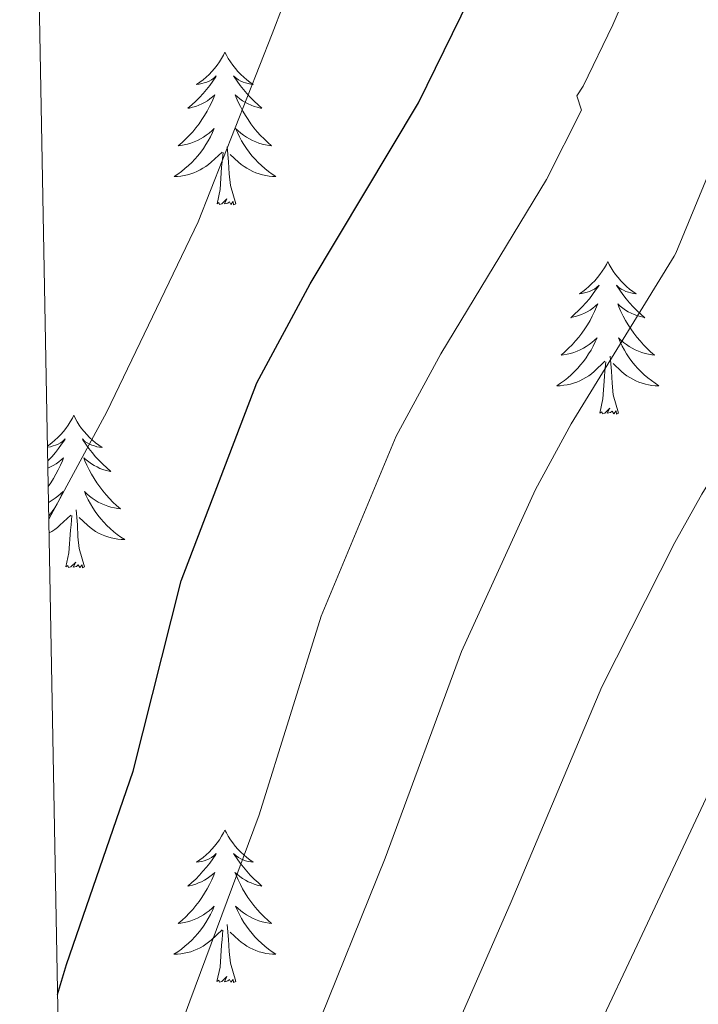
# Model space of a CAD drawing. Units: metres. Extents: x 626643 to 631153, y 4750028 to 4753081.
# Drawn here: x 627539 to 627592, y 4752052 to 4752129 of the extents above; entities that cross this region are included whole.
import ezdxf

# ---------------------------------------------------------------- set-up
doc = ezdxf.new("R2010")
doc.units = ezdxf.units.M
doc.header["$MEASUREMENT"] = 0
for name, color, linetype, lineweight in [('Level 36', 19, 'Continuous', 40), ('Level 4', 36, 'Continuous', 30), ('Level 5', 36, 'Continuous', 0), ('Level 61', 19, 'Continuous', 0)]:
    doc.layers.add(name, color=color, linetype=linetype, lineweight=lineweight)

msp = doc.modelspace()

# ---------------------------------------------------------------- linework, layer by layer
at = {"layer": 'Level 36', "color": 92, "linetype": 'Continuous', "lineweight": 0}
for points in [[(627555.24, 4752126.06, 0.01), (627555.13, 4752125.84, 0.01), (627554.97, 4752125.57, 0.01), (627554.8, 4752125.3, 0.01), (627554.62, 4752125.05, 0.01), (627554.43, 4752124.8, 0.01), (627554.22, 4752124.56, 0.01), (627554, 4752124.33, 0.01), (627553.77, 4752124.12, 0.01), (627553.53, 4752123.91, 0.01), (627553.28, 4752123.72, 0.01), (627553.02, 4752123.55, 0.01), (627553.22, 4752123.57, 0.01), (627553.42, 4752123.61, 0.01), (627553.62, 4752123.66, 0.01), (627553.81, 4752123.73, 0.01), (627554, 4752123.81, 0.01), (627554.19, 4752123.91, 0.01), (627554.36, 4752124.03, 0.01), (627554.56, 4752124.22, 0.01), (627554.52, 4752124.15, 0.01), (627554.29, 4752123.81, 0.01), (627554.05, 4752123.47, 0.01), (627553.79, 4752123.15, 0.01), (627553.53, 4752122.83, 0.01), (627553.25, 4752122.52, 0.01), (627552.95, 4752122.23, 0.01), (627552.65, 4752121.95, 0.01), (627552.34, 4752121.68, 0.01), (627552.46, 4752121.7, 0.01), (627552.71, 4752121.76, 0.01), (627552.95, 4752121.83, 0.01), (627553.19, 4752121.92, 0.01), (627553.42, 4752122.02, 0.01), (627553.64, 4752122.14, 0.01), (627553.86, 4752122.27, 0.01), (627554.06, 4752122.41, 0.01), (627554.26, 4752122.57, 0.01), (627554.45, 4752122.74, 0.01), (627554.36, 4752122.52, 0.01), (627554.2, 4752122.16, 0.01), (627554.03, 4752121.81, 0.01), (627553.85, 4752121.46, 0.01), (627553.65, 4752121.12, 0.01), (627553.43, 4752120.79, 0.01), (627553.21, 4752120.47, 0.01), (627552.97, 4752120.15, 0.01), (627552.72, 4752119.85, 0.01), (627552.45, 4752119.56, 0.01), (627552.18, 4752119.28, 0.01), (627551.89, 4752119.01, 0.01), (627551.59, 4752118.75, 0.01), (627551.79, 4752118.77, 0.01), (627552.06, 4752118.82, 0.01), (627552.32, 4752118.88, 0.01), (627552.58, 4752118.96, 0.01), (627552.83, 4752119.06, 0.01), (627553.08, 4752119.17, 0.01), (627553.32, 4752119.29, 0.01), (627553.56, 4752119.43, 0.01), (627553.78, 4752119.58, 0.01), (627554, 4752119.74, 0.01), (627554.21, 4752119.92, 0.01), (627554.4, 4752120.1, 0.01), (627554.26, 4752119.78, 0.01)], [(627555.24, 4752126.06, 0.01), (627555.35, 4752125.84, 0.01), (627555.5, 4752125.57, 0.01), (627555.67, 4752125.3, 0.01), (627555.85, 4752125.05, 0.01), (627556.05, 4752124.8, 0.01), (627556.25, 4752124.56, 0.01), (627556.47, 4752124.33, 0.01), (627556.7, 4752124.12, 0.01), (627556.94, 4752123.91, 0.01), (627557.19, 4752123.72, 0.01), (627557.45, 4752123.55, 0.01), (627557.25, 4752123.57, 0.01), (627557.05, 4752123.61, 0.01), (627556.85, 4752123.66, 0.01), (627556.66, 4752123.73, 0.01), (627556.47, 4752123.81, 0.01), (627556.29, 4752123.91, 0.01), (627556.11, 4752124.03, 0.01), (627555.91, 4752124.22, 0.01), (627555.95, 4752124.15, 0.01), (627556.18, 4752123.81, 0.01), (627556.42, 4752123.47, 0.01), (627556.68, 4752123.15, 0.01), (627556.95, 4752122.83, 0.01), (627557.23, 4752122.52, 0.01), (627557.52, 4752122.23, 0.01), (627557.82, 4752121.95, 0.01), (627558.13, 4752121.68, 0.01), (627558.01, 4752121.7, 0.01), (627557.76, 4752121.76, 0.01), (627557.52, 4752121.83, 0.01), (627557.29, 4752121.92, 0.01), (627557.05, 4752122.02, 0.01), (627556.83, 4752122.14, 0.01), (627556.62, 4752122.27, 0.01), (627556.41, 4752122.41, 0.01), (627556.21, 4752122.57, 0.01), (627556.03, 4752122.74, 0.01), (627556.11, 4752122.52, 0.01), (627556.27, 4752122.16, 0.01), (627556.44, 4752121.81, 0.01), (627556.63, 4752121.46, 0.01), (627556.83, 4752121.12, 0.01), (627557.04, 4752120.79, 0.01), (627557.26, 4752120.47, 0.01), (627557.5, 4752120.15, 0.01), (627557.75, 4752119.85, 0.01), (627558.02, 4752119.56, 0.01), (627558.29, 4752119.28, 0.01), (627558.58, 4752119.01, 0.01), (627558.88, 4752118.75, 0.01), (627558.68, 4752118.77, 0.01), (627558.41, 4752118.82, 0.01), (627558.15, 4752118.88, 0.01), (627557.89, 4752118.96, 0.01), (627557.64, 4752119.06, 0.01), (627557.39, 4752119.17, 0.01), (627557.15, 4752119.29, 0.01), (627556.91, 4752119.43, 0.01), (627556.69, 4752119.58, 0.01), (627556.47, 4752119.74, 0.01), (627556.27, 4752119.92, 0.01), (627556.07, 4752120.1, 0.01), (627556.21, 4752119.78, 0.01)], [(627554.2585, 4752119.7764, 0.01), (627554.0984, 4752119.4565, 0.01), (627553.9283, 4752119.1365, 0.01), (627553.7483, 4752118.8366, 0.01), (627553.5482, 4752118.5366, 0.01), (627553.3481, 4752118.2467, 0.01), (627553.118, 4752117.9667, 0.01), (627552.8879, 4752117.7068, 0.01), (627552.6379, 4752117.4469, 0.01), (627552.3778, 4752117.1969, 0.01), (627552.1077, 4752116.967, 0.01), (627551.8276, 4752116.7471, 0.01), (627551.5476, 4752116.5371, 0.01), (627551.2575, 4752116.3472, 0.01), (627551.5175, 4752116.3571, 0.01), (627551.7776, 4752116.3771, 0.01), (627552.0476, 4752116.417, 0.01), (627552.3076, 4752116.477, 0.01), (627552.5576, 4752116.5469, 0.01), (627552.8077, 4752116.6369, 0.01), (627553.0477, 4752116.7368, 0.01), (627553.2877, 4752116.8568, 0.01), (627553.5178, 4752116.9867, 0.01), (627553.7378, 4752117.1267, 0.01), (627553.9579, 4752117.2866, 0.01), (627554.1579, 4752117.4566, 0.01), (627555.0082, 4752118.2564, 0.01)], [(627556.2086, 4752119.776, 0.01), (627556.3685, 4752119.456, 0.01), (627556.5384, 4752119.136, 0.01), (627556.7184, 4752118.836, 0.01), (627556.9183, 4752118.536, 0.01), (627557.1282, 4752118.2459, 0.01), (627557.3482, 4752117.9659, 0.01), (627557.5881, 4752117.7059, 0.01), (627557.8281, 4752117.4458, 0.01), (627558.088, 4752117.1958, 0.01), (627558.358, 4752116.9658, 0.01), (627558.6379, 4752116.7457, 0.01), (627558.9279, 4752116.5357, 0.01), (627559.2178, 4752116.3456, 0.01), (627558.9478, 4752116.3557, 0.01), (627558.6878, 4752116.3757, 0.01), (627558.4278, 4752116.4158, 0.01), (627558.1678, 4752116.4758, 0.01), (627557.9078, 4752116.5459, 0.01), (627557.6578, 4752116.6359, 0.01), (627557.4179, 4752116.736, 0.01), (627557.1779, 4752116.856, 0.01), (627556.9479, 4752116.986, 0.01), (627556.7279, 4752117.1261, 0.01), (627556.508, 4752117.2861, 0.01), (627556.308, 4752117.4561, 0.01), (627555.6481, 4752118.0762, 0.01)], [(627556.09, 4752114.21, 0.01), (627555.66, 4752115.65, 0.01), (627555.57, 4752116.55, 0.01), (627555.52, 4752117.5, 0.01), (627555.42, 4752118.67, 0.01)], [(627554.62, 4752114.21, 0.01), (627554.86, 4752115.33, 0.01), (627554.97, 4752117.07, 0.01), (627555.02, 4752117.5, 0.01), (627555.09, 4752118.23, 0.01)], [(627556.09, 4752114.21, 0.01), (627555.91, 4752114.14, 0.01), (627555.89, 4752114.38, 0.01), (627555.7, 4752114.16, 0.01), (627555.58, 4752114.36, 0.01), (627555.46, 4752114.25, 0.01), (627555.19, 4752114.2, 0.01), (627555.39, 4752114.59, 0.01), (627555, 4752114.21, 0.01), (627554.81, 4752114.16, 0.01), (627554.77, 4752114.32, 0.01), (627554.62, 4752114.21, 0.01)], [(627585.16, 4752109.7, 0.01), (627585.05, 4752109.48, 0.01), (627584.89, 4752109.21, 0.01), (627584.72, 4752108.94, 0.01), (627584.54, 4752108.68, 0.01), (627584.35, 4752108.44, 0.01), (627584.14, 4752108.2, 0.01), (627583.92, 4752107.97, 0.01), (627583.69, 4752107.76, 0.01), (627583.45, 4752107.55, 0.01), (627583.2, 4752107.36, 0.01), (627582.94, 4752107.18, 0.01), (627583.14, 4752107.21, 0.01), (627583.34, 4752107.25, 0.01), (627583.54, 4752107.3, 0.01), (627583.74, 4752107.37, 0.01), (627583.93, 4752107.45, 0.01), (627584.11, 4752107.55, 0.01), (627584.28, 4752107.67, 0.01), (627584.49, 4752107.86, 0.01), (627584.45, 4752107.79, 0.01), (627584.21, 4752107.45, 0.01), (627583.97, 4752107.11, 0.01), (627583.72, 4752106.78, 0.01), (627583.45, 4752106.47, 0.01), (627583.17, 4752106.16, 0.01), (627582.88, 4752105.87, 0.01), (627582.57, 4752105.59, 0.01), (627582.26, 4752105.31, 0.01), (627582.38, 4752105.34, 0.01), (627582.63, 4752105.4, 0.01), (627582.87, 4752105.47, 0.01), (627583.11, 4752105.56, 0.01), (627583.34, 4752105.66, 0.01), (627583.56, 4752105.78, 0.01), (627583.78, 4752105.91, 0.01), (627583.99, 4752106.05, 0.01), (627584.18, 4752106.21, 0.01), (627584.37, 4752106.38, 0.01), (627584.28, 4752106.16, 0.01), (627584.13, 4752105.8, 0.01), (627583.95, 4752105.44, 0.01), (627583.77, 4752105.1, 0.01), (627583.57, 4752104.76, 0.01), (627583.36, 4752104.43, 0.01), (627583.13, 4752104.1, 0.01), (627582.89, 4752103.79, 0.01), (627582.64, 4752103.49, 0.01), (627582.38, 4752103.2, 0.01), (627582.1, 4752102.92, 0.01), (627581.81, 4752102.65, 0.01), (627581.52, 4752102.39, 0.01), (627581.71, 4752102.41, 0.01), (627581.98, 4752102.46, 0.01), (627582.24, 4752102.52, 0.01), (627582.5, 4752102.6, 0.01), (627582.76, 4752102.7, 0.01), (627583.01, 4752102.8, 0.01), (627583.25, 4752102.93, 0.01), (627583.48, 4752103.07, 0.01), (627583.71, 4752103.21, 0.01), (627583.92, 4752103.38, 0.01), (627584.13, 4752103.55, 0.01), (627584.32, 4752103.74, 0.01), (627584.18, 4752103.42, 0.01)], [(627585.16, 4752109.7, 0.01), (627585.27, 4752109.48, 0.01), (627585.42, 4752109.21, 0.01), (627585.59, 4752108.94, 0.01), (627585.77, 4752108.68, 0.01), (627585.97, 4752108.44, 0.01), (627586.17, 4752108.2, 0.01), (627586.39, 4752107.97, 0.01), (627586.62, 4752107.76, 0.01), (627586.86, 4752107.55, 0.01), (627587.11, 4752107.36, 0.01), (627587.37, 4752107.18, 0.01), (627587.18, 4752107.21, 0.01), (627586.97, 4752107.25, 0.01), (627586.77, 4752107.3, 0.01), (627586.58, 4752107.37, 0.01), (627586.39, 4752107.45, 0.01), (627586.21, 4752107.55, 0.01), (627586.03, 4752107.67, 0.01), (627585.83, 4752107.86, 0.01), (627585.87, 4752107.79, 0.01), (627586.1, 4752107.45, 0.01), (627586.34, 4752107.11, 0.01), (627586.6, 4752106.78, 0.01), (627586.87, 4752106.47, 0.01), (627587.15, 4752106.16, 0.01), (627587.44, 4752105.87, 0.01), (627587.74, 4752105.59, 0.01), (627588.06, 4752105.31, 0.01), (627587.93, 4752105.34, 0.01), (627587.69, 4752105.4, 0.01), (627587.44, 4752105.47, 0.01), (627587.21, 4752105.56, 0.01), (627586.98, 4752105.66, 0.01), (627586.75, 4752105.78, 0.01), (627586.54, 4752105.91, 0.01), (627586.33, 4752106.05, 0.01), (627586.13, 4752106.21, 0.01), (627585.95, 4752106.38, 0.01), (627586.03, 4752106.16, 0.01), (627586.19, 4752105.8, 0.01), (627586.36, 4752105.44, 0.01), (627586.55, 4752105.1, 0.01), (627586.75, 4752104.76, 0.01), (627586.96, 4752104.43, 0.01), (627587.19, 4752104.1, 0.01), (627587.43, 4752103.79, 0.01), (627587.68, 4752103.49, 0.01), (627587.94, 4752103.2, 0.01), (627588.21, 4752102.92, 0.01), (627588.5, 4752102.65, 0.01), (627588.8, 4752102.39, 0.01), (627588.6, 4752102.41, 0.01), (627588.34, 4752102.46, 0.01), (627588.07, 4752102.52, 0.01), (627587.81, 4752102.6, 0.01), (627587.56, 4752102.7, 0.01), (627587.31, 4752102.8, 0.01), (627587.07, 4752102.93, 0.01), (627586.84, 4752103.07, 0.01), (627586.61, 4752103.21, 0.01), (627586.39, 4752103.38, 0.01), (627586.19, 4752103.55, 0.01), (627585.99, 4752103.74, 0.01), (627586.13, 4752103.42, 0.01)], [(627584.1755, 4752103.4213, 0.01), (627584.0254, 4752103.0914, 0.01), (627583.8553, 4752102.7814, 0.01), (627583.6653, 4752102.4815, 0.01), (627583.4752, 4752102.1815, 0.01), (627583.2651, 4752101.8916, 0.01), (627583.035, 4752101.6116, 0.01), (627582.8149, 4752101.3517, 0.01), (627582.5649, 4752101.0918, 0.01), (627582.3048, 4752100.8418, 0.01), (627582.0347, 4752100.6119, 0.01), (627581.7646, 4752100.392, 0.01), (627581.4746, 4752100.182, 0.01), (627581.1845, 4752099.9921, 0.01), (627581.4445, 4752099.992, 0.01), (627581.7146, 4752100.022, 0.01), (627581.9746, 4752100.0619, 0.01), (627582.2346, 4752100.1219, 0.01), (627582.4846, 4752100.1918, 0.01), (627582.7347, 4752100.2818, 0.01), (627582.9747, 4752100.3817, 0.01), (627583.2147, 4752100.5017, 0.01), (627583.4448, 4752100.6316, 0.01), (627583.6748, 4752100.7716, 0.01), (627583.8849, 4752100.9315, 0.01), (627584.0849, 4752101.1015, 0.01), (627584.9252, 4752101.9013, 0.01)], [(627586.1256, 4752103.4209, 0.01), (627586.2855, 4752103.0909, 0.01), (627586.4554, 4752102.7809, 0.01), (627586.6354, 4752102.4809, 0.01), (627586.8353, 4752102.1809, 0.01), (627587.0452, 4752101.8908, 0.01), (627587.2652, 4752101.6108, 0.01), (627587.5051, 4752101.3508, 0.01), (627587.7451, 4752101.0907, 0.01), (627588.005, 4752100.8407, 0.01), (627588.285, 4752100.6107, 0.01), (627588.5649, 4752100.3906, 0.01), (627588.8549, 4752100.1806, 0.01), (627589.1448, 4752099.9905, 0.01), (627588.8748, 4752099.9906, 0.01), (627588.6148, 4752100.0206, 0.01), (627588.3548, 4752100.0607, 0.01), (627588.0948, 4752100.1207, 0.01), (627587.8348, 4752100.1908, 0.01), (627587.5848, 4752100.2808, 0.01), (627587.3449, 4752100.3808, 0.01), (627587.1049, 4752100.5009, 0.01), (627586.8749, 4752100.6309, 0.01), (627586.6549, 4752100.771, 0.01), (627586.445, 4752100.931, 0.01), (627586.225, 4752101.101, 0.01), (627585.5751, 4752101.7211, 0.01)], [(627584.54, 4752097.85, 0.01), (627584.78, 4752098.97, 0.01), (627584.9, 4752100.71, 0.01), (627584.94, 4752101.14, 0.01), (627585.01, 4752101.87, 0.01)], [(627586.01, 4752097.85, 0.01), (627585.58, 4752099.29, 0.01), (627585.49, 4752100.19, 0.01), (627585.44, 4752101.14, 0.01), (627585.34, 4752102.31, 0.01)], [(627586.01, 4752097.85, 0.01), (627585.83, 4752097.78, 0.01), (627585.81, 4752098.02, 0.01), (627585.63, 4752097.8, 0.01), (627585.5, 4752098, 0.01), (627585.38, 4752097.89, 0.01), (627585.11, 4752097.84, 0.01), (627585.31, 4752098.23, 0.01), (627584.92, 4752097.85, 0.01), (627584.74, 4752097.8, 0.01), (627584.69, 4752097.96, 0.01), (627584.54, 4752097.85, 0.01)], [(627543.42, 4752097.68, 0.01), (627543.31, 4752097.46, 0.01), (627543.15, 4752097.18, 0.01), (627542.98, 4752096.92, 0.01), (627542.8, 4752096.66, 0.01), (627542.61, 4752096.41, 0.01), (627542.4, 4752096.17, 0.01), (627542.18, 4752095.95, 0.01), (627541.95, 4752095.73, 0.01), (627541.71, 4752095.53, 0.01), (627541.46, 4752095.34, 0.01), (627541.36, 4752095.27, 0.01)], [(627543.42, 4752097.68, 0.01), (627543.53, 4752097.46, 0.01), (627543.68, 4752097.18, 0.01), (627543.85, 4752096.92, 0.01), (627544.03, 4752096.66, 0.01), (627544.23, 4752096.41, 0.01), (627544.43, 4752096.17, 0.01), (627544.65, 4752095.95, 0.01), (627544.88, 4752095.73, 0.01), (627545.12, 4752095.53, 0.01), (627545.37, 4752095.34, 0.01), (627545.63, 4752095.16, 0.01), (627545.44, 4752095.18, 0.01), (627545.23, 4752095.22, 0.01), (627545.03, 4752095.28, 0.01), (627544.84, 4752095.35, 0.01), (627544.65, 4752095.43, 0.01), (627544.47, 4752095.53, 0.01), (627544.29, 4752095.64, 0.01), (627544.09, 4752095.83, 0.01), (627544.13, 4752095.77, 0.01), (627544.36, 4752095.42, 0.01), (627544.6, 4752095.09, 0.01), (627544.86, 4752094.76, 0.01), (627545.13, 4752094.44, 0.01), (627545.41, 4752094.14, 0.01), (627545.7, 4752093.85, 0.01), (627546, 4752093.56, 0.01), (627546.32, 4752093.29, 0.01), (627546.19, 4752093.31, 0.01), (627545.95, 4752093.37, 0.01), (627545.7, 4752093.45, 0.01), (627545.47, 4752093.53, 0.01), (627545.24, 4752093.64, 0.01), (627545.01, 4752093.75, 0.01), (627544.8, 4752093.89, 0.01), (627544.59, 4752094.03, 0.01), (627544.39, 4752094.19, 0.01), (627544.21, 4752094.36, 0.01), (627544.29, 4752094.13, 0.01), (627544.45, 4752093.77, 0.01), (627544.62, 4752093.42, 0.01), (627544.81, 4752093.07, 0.01), (627545.01, 4752092.73, 0.01), (627545.22, 4752092.4, 0.01), (627545.45, 4752092.08, 0.01), (627545.69, 4752091.77, 0.01), (627545.94, 4752091.47, 0.01), (627546.2, 4752091.17, 0.01), (627546.47, 4752090.89, 0.01), (627546.76, 4752090.62, 0.01), (627547.06, 4752090.36, 0.01), (627546.86, 4752090.39, 0.01), (627546.6, 4752090.44, 0.01), (627546.33, 4752090.5, 0.01), (627546.07, 4752090.58, 0.01), (627545.82, 4752090.67, 0.01), (627545.57, 4752090.78, 0.01), (627545.33, 4752090.9, 0.01), (627545.1, 4752091.04, 0.01), (627544.87, 4752091.19, 0.01), (627544.65, 4752091.35, 0.01), (627544.45, 4752091.53, 0.01), (627544.25, 4752091.72, 0.01), (627544.39, 4752091.39, 0.01)], [(627541.36, 4752095.18, 0.01), (627541.4, 4752095.18, 0.01), (627541.6, 4752095.22, 0.01), (627541.8, 4752095.28, 0.01), (627542, 4752095.35, 0.01), (627542.19, 4752095.43, 0.01), (627542.37, 4752095.53, 0.01), (627542.54, 4752095.64, 0.01), (627542.75, 4752095.83, 0.01), (627542.71, 4752095.77, 0.01), (627542.47, 4752095.42, 0.01), (627542.23, 4752095.09, 0.01), (627541.98, 4752094.76, 0.01), (627541.71, 4752094.44, 0.01), (627541.43, 4752094.14, 0.01), (627541.38, 4752094.09, 0.01)], [(627541.39, 4752093.54, 0.01), (627541.6, 4752093.64, 0.01), (627541.82, 4752093.75, 0.01), (627542.04, 4752093.89, 0.01), (627542.25, 4752094.03, 0.01), (627542.44, 4752094.19, 0.01), (627542.63, 4752094.36, 0.01), (627542.54, 4752094.13, 0.01), (627542.39, 4752093.77, 0.01), (627542.21, 4752093.42, 0.01), (627542.03, 4752093.07, 0.01), (627541.83, 4752092.73, 0.01), (627541.62, 4752092.4, 0.01), (627541.42, 4752092.12, 0.01)], [(627541.44, 4752090.87, 0.01), (627541.51, 4752090.9, 0.01), (627541.74, 4752091.04, 0.01), (627541.97, 4752091.19, 0.01), (627542.18, 4752091.35, 0.01), (627542.39, 4752091.53, 0.01), (627542.58, 4752091.72, 0.01), (627542.44, 4752091.39, 0.01), (627542.29, 4752091.07, 0.01), (627542.12, 4752090.76, 0.01), (627541.93, 4752090.45, 0.01), (627541.74, 4752090.15, 0.01), (627541.53, 4752089.87, 0.01), (627541.46, 4752089.79, 0.01)], [(627544.3909, 4752091.3898, 0.01), (627544.5508, 4752091.0698, 0.01), (627544.7208, 4752090.7598, 0.01), (627544.9007, 4752090.4498, 0.01), (627545.1006, 4752090.1497, 0.01), (627545.3106, 4752089.8697, 0.01), (627545.5305, 4752089.5897, 0.01), (627545.7704, 4752089.3196, 0.01), (627546.0104, 4752089.0596, 0.01), (627546.2703, 4752088.8196, 0.01), (627546.5403, 4752088.5795, 0.01), (627546.8202, 4752088.3595, 0.01), (627547.1102, 4752088.1494, 0.01), (627547.4002, 4752087.9594, 0.01), (627547.1301, 4752087.9694, 0.01), (627546.8701, 4752087.9995, 0.01), (627546.6101, 4752088.0395, 0.01), (627546.3501, 4752088.0896, 0.01), (627546.0902, 4752088.1696, 0.01), (627545.8402, 4752088.2497, 0.01), (627545.6002, 4752088.3597, 0.01), (627545.3602, 4752088.4698, 0.01), (627545.1302, 4752088.5998, 0.01), (627544.9103, 4752088.7498, 0.01), (627544.7003, 4752088.9099, 0.01), (627544.4903, 4752089.0799, 0.01), (627543.8405, 4752089.7, 0.01)], [(627544.27, 4752085.83, 0.01), (627543.84, 4752087.27, 0.01), (627543.75, 4752088.17, 0.01), (627543.7, 4752089.12, 0.01), (627543.6, 4752090.28, 0.01)], [(627541.49, 4752088.48, 0.01), (627541.7, 4752088.6, 0.01), (627541.93, 4752088.75, 0.01), (627542.14, 4752088.91, 0.01), (627542.34, 4752089.08, 0.01), (627543.19, 4752089.87, 0.01)], [(627542.8, 4752085.83, 0.01), (627543.04, 4752086.94, 0.01), (627543.16, 4752088.69, 0.01), (627543.21, 4752089.12, 0.01), (627543.27, 4752089.84, 0.01)], [(627544.27, 4752085.83, 0.01), (627544.09, 4752085.76, 0.01), (627544.08, 4752086, 0.01), (627543.89, 4752085.77, 0.01), (627543.77, 4752085.98, 0.01), (627543.64, 4752085.87, 0.01), (627543.37, 4752085.82, 0.01), (627543.57, 4752086.21, 0.01), (627543.19, 4752085.83, 0.01), (627543, 4752085.77, 0.01), (627542.96, 4752085.94, 0.01), (627542.8, 4752085.83, 0.01)], [(627555.23, 4752065.26, 0.01), (627555.12, 4752065.05, 0.01), (627554.97, 4752064.77, 0.01), (627554.8, 4752064.5, 0.01), (627554.62, 4752064.25, 0.01), (627554.42, 4752064, 0.01), (627554.22, 4752063.76, 0.01), (627554, 4752063.53, 0.01), (627553.77, 4752063.32, 0.01), (627553.53, 4752063.12, 0.01), (627553.28, 4752062.93, 0.01), (627553.02, 4752062.75, 0.01), (627553.22, 4752062.77, 0.01), (627553.42, 4752062.81, 0.01), (627553.62, 4752062.86, 0.01), (627553.81, 4752062.93, 0.01), (627554, 4752063.02, 0.01), (627554.18, 4752063.12, 0.01), (627554.36, 4752063.23, 0.01), (627554.56, 4752063.42, 0.01), (627554.52, 4752063.35, 0.01), (627554.29, 4752063.01, 0.01), (627554.05, 4752062.67, 0.01), (627553.79, 4752062.35, 0.01), (627553.52, 4752062.03, 0.01), (627553.24, 4752061.73, 0.01), (627552.95, 4752061.43, 0.01), (627552.65, 4752061.15, 0.01), (627552.34, 4752060.88, 0.01), (627552.46, 4752060.9, 0.01), (627552.71, 4752060.96, 0.01), (627552.95, 4752061.03, 0.01), (627553.18, 4752061.12, 0.01), (627553.41, 4752061.22, 0.01), (627553.64, 4752061.34, 0.01), (627553.85, 4752061.47, 0.01), (627554.06, 4752061.62, 0.01), (627554.26, 4752061.77, 0.01), (627554.45, 4752061.94, 0.01), (627554.36, 4752061.72, 0.01), (627554.2, 4752061.36, 0.01), (627554.03, 4752061.01, 0.01), (627553.85, 4752060.66, 0.01), (627553.65, 4752060.32, 0.01), (627553.43, 4752059.99, 0.01), (627553.21, 4752059.67, 0.01), (627552.97, 4752059.35, 0.01), (627552.72, 4752059.05, 0.01), (627552.45, 4752058.76, 0.01), (627552.18, 4752058.48, 0.01), (627551.89, 4752058.21, 0.01), (627551.59, 4752057.95, 0.01), (627551.79, 4752057.98, 0.01), (627552.06, 4752058.02, 0.01), (627552.32, 4752058.09, 0.01), (627552.58, 4752058.17, 0.01), (627552.83, 4752058.26, 0.01), (627553.08, 4752058.37, 0.01), (627553.32, 4752058.49, 0.01), (627553.56, 4752058.63, 0.01), (627553.78, 4752058.78, 0.01), (627554, 4752058.94, 0.01), (627554.2, 4752059.12, 0.01), (627554.4, 4752059.31, 0.01), (627554.26, 4752058.98, 0.01)], [(627555.23, 4752065.26, 0.01), (627555.35, 4752065.05, 0.01), (627555.5, 4752064.77, 0.01), (627555.67, 4752064.5, 0.01), (627555.85, 4752064.25, 0.01), (627556.04, 4752064, 0.01), (627556.25, 4752063.76, 0.01), (627556.47, 4752063.53, 0.01), (627556.7, 4752063.32, 0.01), (627556.94, 4752063.12, 0.01), (627557.19, 4752062.93, 0.01), (627557.45, 4752062.75, 0.01), (627557.25, 4752062.77, 0.01), (627557.05, 4752062.81, 0.01), (627556.85, 4752062.86, 0.01), (627556.65, 4752062.93, 0.01), (627556.47, 4752063.02, 0.01), (627556.29, 4752063.12, 0.01), (627556.11, 4752063.23, 0.01), (627555.91, 4752063.42, 0.01), (627555.95, 4752063.35, 0.01), (627556.18, 4752063.01, 0.01), (627556.42, 4752062.67, 0.01), (627556.68, 4752062.35, 0.01), (627556.94, 4752062.03, 0.01), (627557.22, 4752061.73, 0.01), (627557.52, 4752061.43, 0.01), (627557.82, 4752061.15, 0.01), (627558.13, 4752060.88, 0.01), (627558.01, 4752060.9, 0.01), (627557.76, 4752060.96, 0.01), (627557.52, 4752061.03, 0.01), (627557.28, 4752061.12, 0.01), (627557.05, 4752061.22, 0.01), (627556.83, 4752061.34, 0.01), (627556.61, 4752061.47, 0.01), (627556.41, 4752061.62, 0.01), (627556.21, 4752061.77, 0.01), (627556.02, 4752061.94, 0.01), (627556.11, 4752061.72, 0.01), (627556.27, 4752061.36, 0.01), (627556.44, 4752061.01, 0.01), (627556.62, 4752060.66, 0.01), (627556.82, 4752060.32, 0.01), (627557.03, 4752059.99, 0.01), (627557.26, 4752059.67, 0.01), (627557.5, 4752059.35, 0.01), (627557.75, 4752059.05, 0.01), (627558.02, 4752058.76, 0.01), (627558.29, 4752058.48, 0.01), (627558.58, 4752058.21, 0.01), (627558.87, 4752057.95, 0.01), (627558.68, 4752057.98, 0.01), (627558.41, 4752058.02, 0.01), (627558.15, 4752058.09, 0.01), (627557.89, 4752058.17, 0.01), (627557.63, 4752058.26, 0.01), (627557.39, 4752058.37, 0.01), (627557.15, 4752058.49, 0.01), (627556.91, 4752058.63, 0.01), (627556.69, 4752058.78, 0.01), (627556.47, 4752058.94, 0.01), (627556.27, 4752059.12, 0.01), (627556.07, 4752059.31, 0.01), (627556.21, 4752058.98, 0.01)], [(627554.2631, 4752058.9795, 0.01), (627554.103, 4752058.6595, 0.01), (627553.9329, 4752058.3396, 0.01), (627553.7528, 4752058.0396, 0.01), (627553.5527, 4752057.7397, 0.01), (627553.3426, 4752057.4497, 0.01), (627553.1226, 4752057.1798, 0.01), (627552.8925, 4752056.9099, 0.01), (627552.6424, 4752056.6499, 0.01), (627552.3823, 4752056.41, 0.01), (627552.1123, 4752056.17, 0.01), (627551.8322, 4752055.9501, 0.01), (627551.5421, 4752055.7402, 0.01), (627551.2521, 4752055.5502, 0.01), (627551.5221, 4752055.5602, 0.01), (627551.7821, 4752055.5801, 0.01), (627552.0421, 4752055.6201, 0.01), (627552.3021, 4752055.68, 0.01), (627552.5622, 4752055.75, 0.01), (627552.8122, 4752055.8399, 0.01), (627553.0522, 4752055.9399, 0.01), (627553.2923, 4752056.0598, 0.01), (627553.5223, 4752056.1898, 0.01), (627553.7424, 4752056.3297, 0.01), (627553.9524, 4752056.4897, 0.01), (627554.1625, 4752056.6596, 0.01), (627555.0127, 4752057.4594, 0.01)], [(627556.2131, 4752058.9791, 0.01), (627556.3731, 4752058.6591, 0.01), (627556.533, 4752058.3391, 0.01), (627556.7229, 4752058.039, 0.01), (627556.9128, 4752057.739, 0.01), (627557.1328, 4752057.449, 0.01), (627557.3527, 4752057.179, 0.01), (627557.5827, 4752056.9089, 0.01), (627557.8326, 4752056.6489, 0.01), (627558.0925, 4752056.4088, 0.01), (627558.3625, 4752056.1688, 0.01), (627558.6325, 4752055.9488, 0.01), (627558.9224, 4752055.7387, 0.01), (627559.2124, 4752055.5487, 0.01), (627558.9524, 4752055.5587, 0.01), (627558.6924, 4752055.5788, 0.01), (627558.4224, 4752055.6188, 0.01), (627558.1724, 4752055.6789, 0.01), (627557.9124, 4752055.7489, 0.01), (627557.6624, 4752055.839, 0.01), (627557.4224, 4752055.939, 0.01), (627557.1824, 4752056.059, 0.01), (627556.9524, 4752056.1891, 0.01), (627556.7325, 4752056.3291, 0.01), (627556.5125, 4752056.4892, 0.01), (627556.3125, 4752056.6592, 0.01), (627555.6527, 4752057.2793, 0.01)], [(627556.09, 4752053.41, 0.01), (627555.66, 4752054.85, 0.01), (627555.57, 4752055.76, 0.01), (627555.52, 4752056.71, 0.01), (627555.42, 4752057.87, 0.01)], [(627554.61, 4752053.41, 0.01), (627554.86, 4752054.53, 0.01), (627554.97, 4752056.27, 0.01), (627555.02, 4752056.71, 0.01), (627555.08, 4752057.43, 0.01)], [(627556.09, 4752053.41, 0.01), (627555.91, 4752053.35, 0.01), (627555.89, 4752053.58, 0.01), (627555.7, 4752053.36, 0.01), (627555.58, 4752053.57, 0.01), (627555.46, 4752053.46, 0.01), (627555.19, 4752053.4, 0.01), (627555.39, 4752053.8, 0.01), (627555, 4752053.42, 0.01), (627554.81, 4752053.36, 0.01), (627554.77, 4752053.52, 0.01), (627554.61, 4752053.41, 0.01)]]:
    msp.add_polyline3d(points, dxfattribs=at)
at = {"layer": 'Level 4', "color": 36, "linetype": 'Continuous', "lineweight": 30}
msp.add_polyline3d([(627542.15, 4752052.4, 800.01), (627542.85, 4752054.75, 800.01), (627548.07, 4752069.85, 800.01), (627551.81, 4752084.73, 800.01), (627557.73, 4752100.22, 800.01), (627561.89, 4752107.96, 800.01), (627570.37, 4752122.1, 800.01), (627577.03, 4752135.74, 800.01), (627583.11, 4752149.56, 800.01), (627590.15, 4752165.21, 800.01), (627601.03, 4752187.93, 800.01), (627610.85, 4752214.36, 800.01), (627615.21, 4752228.89, 800.01), (627615.62, 4752229.69, 800.01), (627622.15, 4752244.25, 800.01), (627628.33, 4752258.39, 800.01), (627633.29, 4752274.07, 800.01), (627646.03, 4752311.73, 800.01), (627651.85, 4752326.97, 800.01), (627657.35, 4752341.21, 800.01)], dxfattribs=at)
at = {"layer": 'Level 5', "color": 36, "linetype": 'Continuous', "lineweight": 0}
for points in [[(627541.47, 4752089.57, 795.01), (627546, 4752097.95, 795.01), (627553.14, 4752112.8, 795.01), (627558.93, 4752127.49, 795.01), (627563.23, 4752138.72, 795.01), (627567.52, 4752149.95, 795.01), (627575.22, 4752166.08, 795.01), (627584.31, 4752184.81, 795.01), (627589.49, 4752196.23, 795.01), (627596.33, 4752214.85, 795.01), (627602.66, 4752234.6, 795.01), (627609.16, 4752250.64, 795.01), (627613.17, 4752260.61, 795.01), (627618.78, 4752276.25, 795.01), (627625.27, 4752295.57, 795.01), (627628.25, 4752304.56, 795.01), (627633.02, 4752319.3, 795.01), (627636.53, 4752328.91, 795.01)], [(627559.8, 4751943.08, 820.01), (627561.21, 4751958.95, 820.01), (627563.32, 4751973.89, 820.01), (627565.39, 4751986.74, 820.01), (627567.46, 4751999.59, 820.01), (627570.52, 4752013.98, 820.01), (627572.06, 4752021.07, 820.01), (627576.36, 4752032.95, 820.01), (627581.36, 4752043.33, 820.01), (627587.46, 4752056.25, 820.01), (627595.65, 4752073.7, 820.01), (627601.29, 4752083.57, 820.01), (627602.71, 4752086.03, 820.01), (627609.3, 4752096.49, 820.01), (627642.58, 4752173.73, 820.01), (627647.37, 4752186.79, 820.01), (627653.15, 4752203.92, 820.01), (627656.15, 4752211.04, 820.01), (627657.5, 4752214.48, 820.01), (627662.38, 4752225.22, 820.01), (627668.58, 4752238.87, 820.01), (627674.45, 4752251.23, 820.01)], [(627543.27, 4751992.63, 810.01), (627543.45, 4751993.38, 810.01), (627546.19, 4752003.39, 810.01), (627548.93, 4752013.39, 810.01), (627552.45, 4752024.12, 810.01), (627553.47, 4752028.32, 810.01), (627558.79, 4752041.09, 810.01), (627562.11, 4752049.04, 810.01), (627567.76, 4752063.05, 810.01), (627573.73, 4752079.21, 810.01), (627579.51, 4752091.89, 810.01), (627582.3, 4752097, 810.01), (627590.36, 4752110.12, 810.01), (627590.48, 4752110.36, 810.01), (627619.99, 4752181.88, 810.01)], [(627547.13, 4751946.38, 815.01), (627546.87, 4751962.66, 815.01), (627547.51, 4751968.55, 815.01), (627551.1, 4751982.63, 815.01), (627551.61, 4751983.88, 815.01), (627556.28, 4751998.28, 815.01), (627557.24, 4752002.38, 815.01), (627558.2, 4752006.49, 815.01), (627561.48, 4752019.05, 815.01), (627562.77, 4752024.69, 815.01), (627567.58, 4752037.02, 815.01), (627571.73, 4752046.18, 815.01), (627577.61, 4752059.65, 815.01), (627584.69, 4752076.45, 815.01), (627590.4, 4752087.73, 815.01), (627592.51, 4752091.51, 815.01), (627600.35, 4752104.13, 815.01), (627600.56, 4752104.52, 815.01), (627631.29, 4752177.81, 815.01)], [(627542.62, 4752027.32, 805.01), (627543.41, 4752029.19, 805.01), (627544.18, 4752031.95, 805.01), (627550.01, 4752045.17, 805.01), (627552.48, 4752051.89, 805.01), (627557.92, 4752066.45, 805.01), (627562.77, 4752081.97, 805.01), (627568.62, 4752096.05, 805.01), (627572.1, 4752102.48, 805.01), (627580.37, 4752116.11, 805.01), (627583.11, 4752121.54, 805.01), (627582.73, 4752122.65, 805.01), (627583.23, 4752123.41, 805.01), (627585.56, 4752128.21, 805.01), (627591.64, 4752142.25, 805.01)]]:
    msp.add_polyline3d(points, dxfattribs=at)
at = {"layer": 'Level 61', "color": 19, "linetype": 'Continuous', "lineweight": 0}
msp.add_polyline3d([(627529.21, 4752749.6, 0.01), (630930.17, 4752813.57, 0.01), (630974.3, 4750500.19, 0.01), (627572.17, 4750436.21, 0.01), (627529.21, 4752749.6, 0.01)], close=True, dxfattribs=at)

doc.saveas('drawing.dxf')
